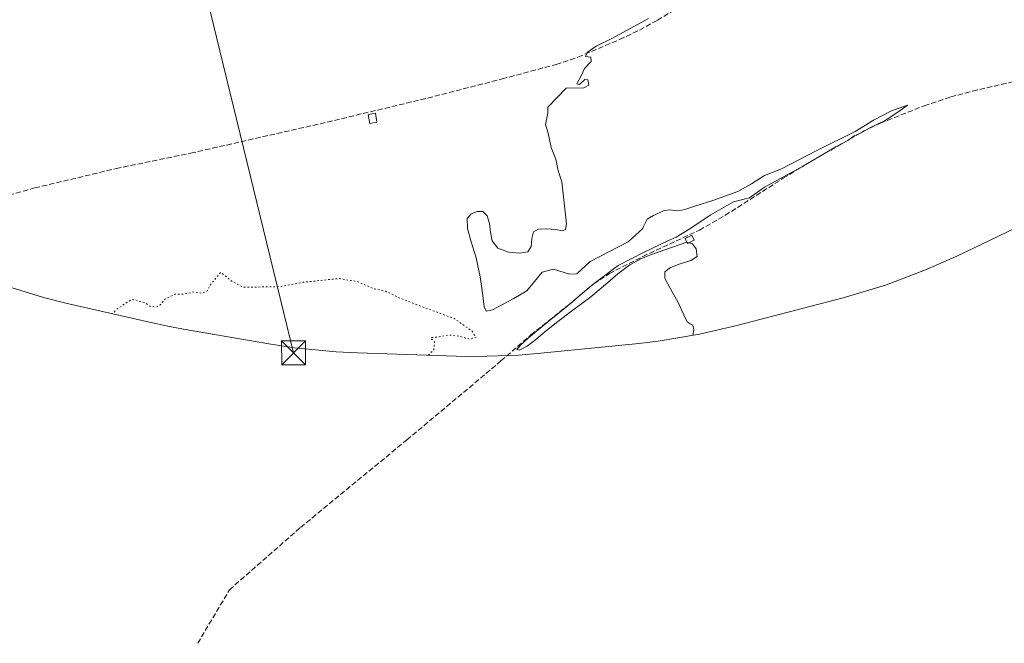
# Model space of a CAD drawing. Units: metres. Extents: x 557131 to 559966, y 4699145 to 4700931.
# Drawn here: x 557581 to 557889, y 4700490 to 4700685 of the extents above; entities that cross this region are included whole.
import ezdxf

# ---------------------------------------------------------------- set-up
doc = ezdxf.new("R2010")
doc.units = ezdxf.units.M
doc.header["$MEASUREMENT"] = 0
doc.linetypes.add('DGN Style 3', pattern=[2.307223458686699, 1.648016756204785, -0.6592067024819142])
doc.linetypes.add('DGN Style 5', pattern=[1.1536117293433497, 0.4944050268614355, -0.6592067024819142])
for name, color, linetype, lineweight in [('Corriente artificial lineal', 4, 'DGN Style 3', 13), ('Cultivos herbáceos CxS', 92, 'Continuous', 0), ('Curva de nivel normal', 30, 'Continuous', 0), ('Curva de nivel normal depresión', 30, 'DGN Style 5', 0), ('Edificación ligera', 1, 'Continuous', 0), ('Edificación ligera Cxs', 1, 'Continuous', 0), ('Tendido', 6, 'Continuous', 0), ('Torre de tendido puntual', 7, 'Continuous', 0)]:
    doc.layers.add(name, color=color, linetype=linetype, lineweight=lineweight)

# ---------------------------------------------------------------- blocks, each defined once
blk = doc.blocks.new('5TTEND')
at = {"layer": 'Torre de tendido puntual', "color": 7, "linetype": 'Continuous', "lineweight": 0}
for p, q in [((-0.375, 0.3754), (0.375, -0.3746)), ((0.3720000000000001, 0.3784000000000001), (-0.3720000000000001, -0.3776))]:
    blk.add_line(p, q, dxfattribs=at)
at = {"layer": 'Torre de tendido puntual', "color": 7, "linetype": 'Continuous', "lineweight": 0, "flags": 128}
blk.add_lwpolyline([(-0.375, -0.3746), (0.375, -0.3746), (0.375, 0.3754), (-0.375, 0.3754), (-0.3720000000000001, -0.3776)], dxfattribs=at)

msp = doc.modelspace()

# ---------------------------------------------------------------- linework, layer by layer
at = {"layer": 'Corriente artificial lineal', "color": 4, "linetype": 'DGN Style 3', "lineweight": 13}
for points in [[(557634.3101000004, 4700643.2301, 345.4394000000029), (557677.0301000001, 4700652.940099999, 345.4337999999989), (557708.3901000004, 4700660.460100001, 345.3059999999969), (557731.6901000004, 4700666.440099999, 345.2425999999978), (557748.5601000004, 4700670.960100001, 345.1442999999999), (557755.3901000004, 4700673.270099999, 345.2461000000039), (557768.4301000005, 4700678.7301, 345.1720999999961), (557774.6601, 4700681.710100001, 345.1361999999936), (557780.2701000003, 4700684.780099999, 345.124100000001), (557785.7001, 4700688.1501, 345.1040000000066), (557810.5800999999, 4700704.690099999, 345.0999000000011), (557827.8300999999, 4700716.7501, 345.1462000000029), (557850.0201000003, 4700731.440099999, 345.0501999999979), (557854.8800999997, 4700734.840100001, 345.0194000000047), (557857.7301000003, 4700737.520099999, 345.0023999999976), (557862.6801000005, 4700743.0101, 344.9888000000064), (557863.1601, 4700746.2601, 345.0158999999985), (557863.1001000004, 4700746.630100001, 345.0197999999946)], [(557636.5100999996, 4700490.0701, 346.034799999994), (557646.4401000004, 4700506.770099999, 345.3966999999975), (557668.6801000005, 4700526.290100001, 345.4021999999969), (557701.9001000002, 4700553.630100001, 345.4150999999983), (557731.3101000004, 4700578.290100001, 345.2595000000001), (557740.7001, 4700586.440099999, 345.2462999999989), (557752.4001000002, 4700595.7501, 345.1373000000021), (557760.3201000001, 4700602.4001, 345.1711000000068), (557765.2200999996, 4700605.620100001, 345.186400000006), (557775.6901000004, 4700610.9301, 345.270399999994), (557793.3601000002, 4700619.190099999, 345.1554000000033), (557801.4200999998, 4700623.8101, 345.0399999999936), (557819.5900999998, 4700635.4101, 345.0369000000064), (557826.4301000005, 4700639.5701, 344.9459000000061), (557844.5900999998, 4700650.0601, 344.9388999999938), (557849.9600999998, 4700652.630100001, 344.9670999999944), (557863.6501000002, 4700658.030099999, 344.9652999999962), (557871.9401000004, 4700660.800100001, 344.8864000000031), (557878.7801000001, 4700662.620100001, 344.9858999999997), (557919.0601000004, 4700672.0001, 344.7983999999997), (557950.6901000004, 4700677.130100001, 344.6674000000057), (557959.6001000004, 4700678.9901, 344.6392999999953), (557966.9200999998, 4700680.850099999, 344.6058000000049), (557977.2401000002, 4700682.6501, 344.7247999999963)], [(557313.5601000004, 4700641.770099999, 346.2164000000048), (557318.8601000002, 4700641.640100001, 346.0157000000036), (557346.0401, 4700637.340100001, 345.7229999999981), (557363.8400999998, 4700633.960100001, 345.9118000000017), (557397.8201000001, 4700627.0601, 345.9254999999976), (557405.2301000003, 4700626.870100001, 345.860400000005), (557431.3701, 4700621.4801, 345.8341999999975), (557457.3201000001, 4700616.370100001, 345.7936000000045), (557486.7801000001, 4700611.130100001, 345.974000000002), (557509.6501000002, 4700609.4901, 346.0969999999944), (557514.2901, 4700610.020099999, 345.8368000000046), (557517.2500999998, 4700610.8201, 345.8695000000007), (557531.5900999998, 4700615.6801, 346.161300000007), (557557.4700999996, 4700624.4301, 345.7260999999999), (557585.5900999998, 4700632.360099999, 345.6460999999982), (557610.9801000003, 4700638.4301, 345.4064000000071), (557634.3101000004, 4700643.2301, 345.4394000000029)]]:
    msp.add_polyline3d(points, dxfattribs=at)
at = {"layer": 'Cultivos herbáceos CxS', "color": 92, "linetype": 'Continuous', "lineweight": 0}
for points in [[(557905.3181999996, 4700626.127400001, 344.599000000002), (557873.8591999998, 4700611.0822, 344.6517000000022), (557864.1067000004, 4700606.734099999, 344.7149000000064), (557851.8579000002, 4700602.124, 344.7902999999933), (557839.3338000001, 4700598.324899999, 344.8464999999997), (557838.3224, 4700598.056700001, 344.8812000000034), (557805.1223999998, 4700589.346700001, 345.0458999999973), (557793.3881000001, 4700586.642899999, 345.040399999998), (557780.4752000002, 4700584.511, 345.0972000000039), (557774.3930000003, 4700583.8048, 345.1141999999964), (557743.7829999998, 4700580.7248, 345.1548000000039), (557736.8405999999, 4700580.148200001, 345.256899999993), (557723.7599999999, 4700579.720000001, 345.1263000000035), (557717.3575999998, 4700579.8225, 345.0969999999944), (557686.4475999996, 4700580.8125, 344.9060000000027), (557679.7693999996, 4700581.1382, 344.8714000000036), (557666.7448000005, 4700582.421, 344.8562999999995), (557658.7347999997, 4700583.641100001, 344.7992999999988), (557632.1047999999, 4700588.2511, 344.758600000001), (557627.2018999998, 4700589.162900001, 344.8640000000014), (557621.4222999997, 4700590.4016, 344.915399999998), (557595.2723000003, 4700596.411599999, 345.6076999999932), (557588.3062000005, 4700598.144900001, 345.6169999999984), (557575.7821000004, 4700601.944, 345.6840999999986)], [(557575.7821000004, 4700601.944, 345.6840999999986), (557588.3062000005, 4700598.144900001, 345.6169999999984), (557595.2723000003, 4700596.411599999, 345.6076999999932), (557621.4222999997, 4700590.4016, 344.915399999998), (557627.2018999998, 4700589.162900001, 344.8640000000014), (557632.1047999999, 4700588.2511, 344.758600000001), (557658.7347999997, 4700583.641100001, 344.7992999999988), (557666.7448000005, 4700582.421, 344.8562999999995), (557679.7693999996, 4700581.1382, 344.8714000000036), (557686.4475999996, 4700580.8125, 344.9060000000027), (557717.3575999998, 4700579.8225, 345.0969999999944), (557723.7599999999, 4700579.720000001, 345.1263000000035), (557736.8405999999, 4700580.148200001, 345.256899999993), (557743.7829999998, 4700580.7248, 345.1548000000039), (557774.3930000003, 4700583.8048, 345.1141999999964), (557780.4752000002, 4700584.511, 345.0972000000039), (557793.3881000001, 4700586.642899999, 345.040399999998), (557805.1223999998, 4700589.346700001, 345.0458999999973), (557838.3224, 4700598.056700001, 344.8812000000034), (557839.3338000001, 4700598.324899999, 344.8464999999997), (557851.8579000002, 4700602.124, 344.7902999999933), (557864.1067000004, 4700606.734099999, 344.7149000000064), (557873.8591999998, 4700611.0822, 344.6517000000022), (557905.3181999996, 4700626.127400001, 344.599000000002)]]:
    msp.add_polyline3d(points, dxfattribs=at)
at = {"layer": 'Curva de nivel normal', "color": 30, "linetype": 'Continuous', "lineweight": 0, "elevation": 345, "flags": 128}
msp.add_lwpolyline([(557791.3399999999, 4700586.300100001), (557791.6500000004, 4700588.100099999), (557791.3600000005, 4700589.440099999), (557790.5, 4700589.860099999), (557789.5199999996, 4700590.530099999), (557788.4800000004, 4700592.710100001), (557786.7100000001, 4700596.620100001), (557784.3399999999, 4700600.880100001), (557782.5800000001, 4700604.140100001), (557782.5499999998, 4700606.120100001), (557784.3399999999, 4700607.4901), (557787.3899999997, 4700608.670100001), (557790.7100000001, 4700609.710100001), (557792.6799999997, 4700610.9001), (557792.3700000001, 4700613.3201), (557791.2599999999, 4700614.880100001), (557789.4800000004, 4700615.4001), (557778.3700000001, 4700611.5601), (557775.2300000004, 4700610.3301), (557771.6100000005, 4700608.380100001), (557767.8200000003, 4700605.5601), (557764.0099999999, 4700602.200099999), (557759.4199999999, 4700598.380100001), (557753.79, 4700594.220100001), (557748.6500000004, 4700590.340100001), (557744.9400000004, 4700587.340100001), (557742.2599999999, 4700584.9801), (557739.5300000003, 4700582.920100001), (557737.0499999998, 4700581.690099999), (557736.2699999996, 4700581.870100001), (557737.4400000004, 4700583.270099999), (557739.9100000003, 4700585.5601), (557744.1699999999, 4700589.050100001), (557751.2599999999, 4700594.840100001), (557759.6500000004, 4700601.860099999), (557767.9600000001, 4700608.100099999), (557776.1500000004, 4700612.280099999), (557783.7300000004, 4700615.960100001), (557786.0599999996, 4700616.950099999), (557790.4000000004, 4700619.600099999), (557796.7300000004, 4700623.8101), (557804.0599999996, 4700628.0101), (557809.0599999996, 4700629.2401), (557813.7300000004, 4700632.630100001), (557825.4000000004, 4700638.940099999), (557836.0599999996, 4700645.220100001), (557839.7300000004, 4700647.220100001), (557841.7300000004, 4700648.620100001), (557843.7300000004, 4700649.440099999), (557846.4000000004, 4700651.0001), (557851.4000000004, 4700653.4801), (557855.7699999996, 4700656.2301), (557858.4000000004, 4700658.2601), (557853.2300000004, 4700656.350099999), (557848.0599999996, 4700653.620100001), (557842.0599999996, 4700650.050100001), (557830.0599999996, 4700644.040100001), (557819.0599999996, 4700638.360099999), (557813.7300000004, 4700636.2301), (557809.6500000004, 4700633.620100001), (557805.4199999999, 4700631.2601), (557797.5300000003, 4700628.450099999), (557792.2400000002, 4700626.7601), (557788.7999999998, 4700625.600099999), (557786.9900000002, 4700625.190099999), (557785.5899999999, 4700625.290100001), (557784.1799999997, 4700625.550100001), (557782.3799999999, 4700625.270099999), (557779, 4700623.720100001), (557777.0199999996, 4700622.5601), (557775.8200000003, 4700620.1601), (557775.6500000004, 4700619.6801), (557771.1299999999, 4700615.4901), (557759.2199999997, 4700609.370100001), (557755.0300000003, 4700605.530099999), (557752.7300000004, 4700605.380100001), (557747.7400000002, 4700606.960100001), (557744.2000000002, 4700606.0701), (557739.4199999999, 4700600.190099999), (557735.3399999999, 4700597.8301), (557731.8300000001, 4700595.9801), (557728.6799999997, 4700594.3101), (557726.7199999997, 4700593.860099999), (557726.0300000003, 4700595.190099999), (557725.7000000002, 4700598.790100001), (557724.8600000005, 4700604.5801), (557723.5300000003, 4700610.540100001), (557721.9699999997, 4700615.550100001), (557720.8499999996, 4700619.7301), (557720.7800000003, 4700622.790100001), (557721.9900000002, 4700624.300100001), (557723.9400000004, 4700625.030099999), (557725.6699999999, 4700625.040100001), (557726.9800000004, 4700623.670100001), (557727.7599999999, 4700621.270099999), (557728.0199999996, 4700618.5001), (557728.5599999996, 4700615.8101), (557730.4000000004, 4700613.590100001), (557733.6699999999, 4700612.300100001), (557737.2800000003, 4700611.940099999), (557739.7800000003, 4700612.4001), (557740.7599999999, 4700614.090100001), (557741.0099999999, 4700616.610099999), (557741.4600000001, 4700618.610099999), (557742.9600000001, 4700619.440099999), (557745.5999999996, 4700619.610099999), (557748.3700000001, 4700619.4001), (557750.6100000005, 4700618.9801), (557751.5199999996, 4700619.390100001), (557751.8600000005, 4700621.120100001), (557750.3399999999, 4700634.2401), (557749.1799999997, 4700637.7501), (557748.5099999999, 4700641.4101), (557746.9800000004, 4700644.9801), (557746.1399999997, 4700649.5101), (557745.2300000004, 4700652.1501), (557745.9900000002, 4700655.7401), (557746, 4700657.590100001), (557751.7400000002, 4700663.590100001), (557757.1900000004, 4700663.700099999), (557758.79, 4700664.470100001), (557758.4800000004, 4700666.170100001), (557757.5599999996, 4700666.210100001), (557755.8700000001, 4700664.720100001), (557755.0999999996, 4700664.920100001), (557756.3899999997, 4700667.390100001), (557757.4900000002, 4700669.6601), (557759.5700000003, 4700671.870100001), (557759.4000000004, 4700673.2501), (557757.7800000003, 4700673.440099999), (557758.2400000002, 4700674.6801), (557761.0599999996, 4700676.720100001), (557766.1500000004, 4700679.1801), (557777.4400000004, 4700685.290100001)], dxfattribs=at)
at = {"layer": 'Curva de nivel normal depresión', "color": 30, "linetype": 'DGN Style 5', "lineweight": 0, "elevation": 345, "flags": 128}
msp.add_lwpolyline([(557708.6100000005, 4700580.100099999), (557710.3399999999, 4700581.790100001), (557710.5700000003, 4700584.2401), (557709.3600000005, 4700585.5601), (557712, 4700585.860099999), (557714.9199999999, 4700586.440099999), (557718.3099999996, 4700586.020099999), (557721.5599999996, 4700585.120100001), (557723.5700000003, 4700585.700099999), (557722.2199999997, 4700587.6801), (557716.7000000002, 4700591.5601), (557705, 4700595.860099999), (557700.2999999998, 4700597.700099999), (557695.3200000003, 4700600.0701), (557691.7400000002, 4700600.8301), (557686.4400000004, 4700603.100099999), (557680.7599999999, 4700604.0601), (557669.5099999999, 4700602.9101), (557662.4600000001, 4700601.530099999), (557650.7999999998, 4700601.3201), (557647.4000000004, 4700603.090100001), (557643.75, 4700606.0001), (557640.25, 4700601.770099999), (557639.3099999996, 4700599.880100001), (557637.54, 4700599.5101), (557635.3600000005, 4700599.880100001), (557632.0800000001, 4700599.1801), (557629.4199999999, 4700599.130100001), (557626.25, 4700597.600099999), (557624.7599999999, 4700595.8301), (557623.5199999996, 4700595.140100001), (557621.6399999997, 4700595.390100001), (557619.9100000003, 4700596.550100001), (557615.9400000004, 4700597.5801), (557611.2800000003, 4700594.530099999), (557609.9199999999, 4700593.040100001)], dxfattribs=at)
at = {"layer": 'Edificación ligera', "color": 1, "linetype": 'Continuous', "lineweight": 0}
msp.add_polyline3d([(557791.7609999999, 4700616.060900001, 345.2749999999942), (557789.6774000004, 4700615.002599999, 345.3022999999957), (557788.8732000003, 4700616.5858, 345.3184000000037), (557790.9567999998, 4700617.644099999, 345.290599999993), (557791.7609999999, 4700616.060900001, 345.2749999999942)], dxfattribs=at)
at = {"layer": 'Edificación ligera Cxs', "color": 1, "linetype": 'Continuous', "lineweight": 0}
msp.add_polyline3d([(557692.5301000001, 4700652.940099999, 345.5627999999998), (557690.3501000004, 4700652.5101, 345.7569999999978), (557689.8300999999, 4700655.3201, 346.0136000000057), (557692.1401000004, 4700655.690099999, 345.7100000000065), (557692.5301000001, 4700652.940099999, 345.5627999999998)], dxfattribs=at)
for points in [[(557692.5301000001, 4700652.940099999, 346.0136000000057), (557690.3501000004, 4700652.5101, 346.0136000000057), (557689.8300999999, 4700655.3201, 346.0136000000057), (557692.1401000004, 4700655.690099999, 346.0136000000057)], [(557791.7609999999, 4700616.060900001, 345.3184000000037), (557789.6774000004, 4700615.002599999, 345.3184000000037), (557788.8732000003, 4700616.5858, 345.3184000000037), (557790.9567999998, 4700617.644099999, 345.3184000000037)]]:
    msp.add_3dface(points, dxfattribs=at)
at = {"layer": 'Tendido', "color": 6, "linetype": 'Continuous', "lineweight": 0, "extrusion": (0.004730036946910495, -0.01939096932891919, 0.9998007886869094), "elevation": -88166.1676647013, "flags": 128}
msp.add_lwpolyline([(1655730.902988021, 4433793.60149312), (1655730.902988021, 4433647.956799911)], dxfattribs=at)

# ---------------------------------------------------------------- block references
at = {"layer": 'Torre de tendido puntual', "color": 7, "linetype": 'Continuous', "lineweight": 0, "xscale": 10, "yscale": 10, "zscale": 10}
msp.add_blockref('5TTEND', (557666.4924, 4700580.843400001, 344.9369000000006), dxfattribs=at)

doc.saveas('drawing.dxf')
